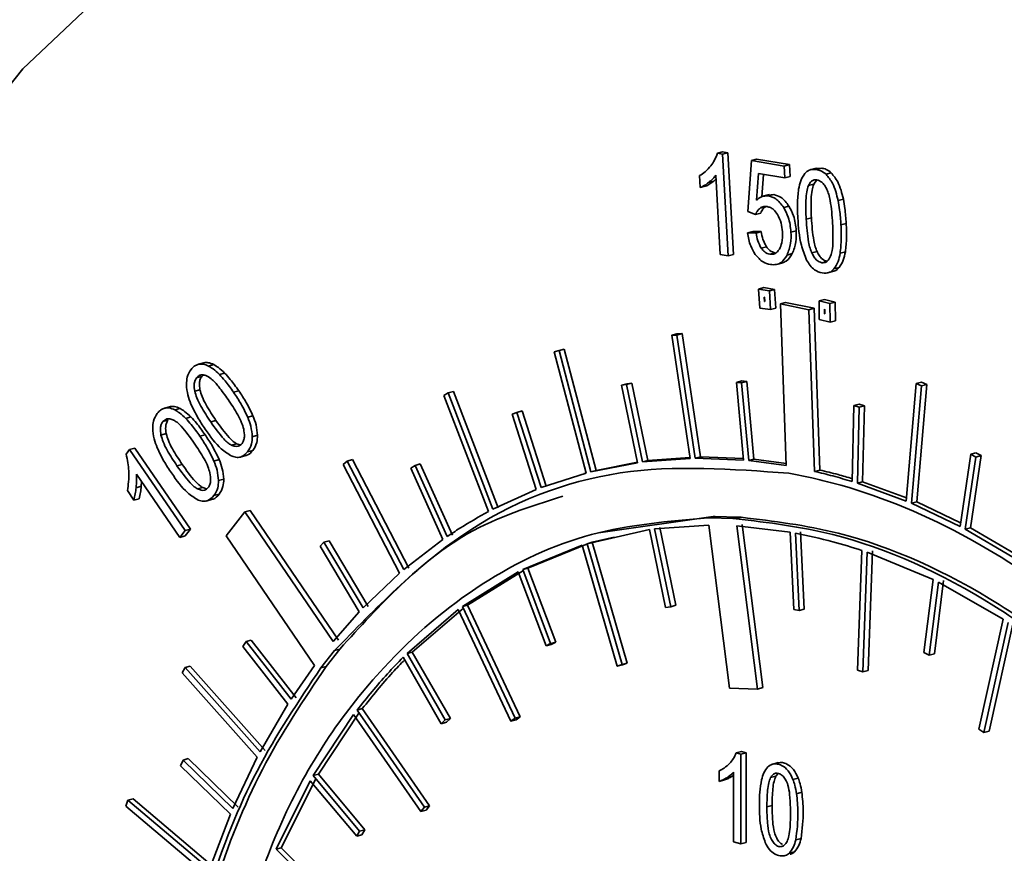
# Model space of a CAD drawing. Units: inches. Extents: x 0.5 to 33.5, y 0.5 to 21.
# Drawn here: x 29.5 to 29.8, y 17.9 to 18.2 of the extents above; entities that cross this region are included whole.
import ezdxf

# ---------------------------------------------------------------- set-up
doc = ezdxf.new("R2010")
doc.units = ezdxf.units.IN
doc.header["$MEASUREMENT"] = 0

msp = doc.modelspace()

# ---------------------------------------------------------------- linework, layer by layer
at = {"color": 7, "linetype": 'Continuous', "lineweight": 35}
for p, q in [((29.69545, 18.15524), (29.69722, 18.15572)), ((29.69721, 18.15495), (29.69898, 18.15543)), ((29.69898, 18.15543), (29.69722, 18.15572)), ((29.70089, 18.12112), (29.69898, 18.15543)), ((29.69721, 18.15495), (29.69545, 18.15524)), ((29.69912, 18.12064), (29.69721, 18.15495)), ((29.70691, 18.15277), (29.70572, 18.13557)), ((29.70691, 18.15277), (29.70867, 18.15324)), ((29.718, 18.15096), (29.70691, 18.15277)), ((29.71977, 18.15143), (29.70867, 18.15324)), ((29.718, 18.15096), (29.71977, 18.15143)), ((29.71822, 18.14695), (29.718, 18.15096)), ((29.71999, 18.14743), (29.71977, 18.15143)), ((29.72892, 18.15025), (29.72671, 18.14966)), ((29.73065, 18.15026), (29.72872, 18.15008)), ((29.72889, 18.14978), (29.73065, 18.15026)), ((29.68947, 18.14771), (29.6897, 18.14366)), ((29.69246, 18.14536), (29.69423, 18.14584)), ((29.69423, 18.14584), (29.69497, 18.1465)), ((29.6949, 18.14783), (29.69638, 18.12109)), ((29.70863, 18.13942), (29.70932, 18.14841)), ((29.70932, 18.14841), (29.71822, 18.14695)), ((29.71045, 18.14061), (29.71103, 18.14813)), ((29.71822, 18.14695), (29.71999, 18.14743)), ((29.72898, 18.14631), (29.72794, 18.14483)), ((29.7321, 18.14816), (29.73386, 18.14864)), ((29.6897, 18.14366), (29.69147, 18.14413)), ((29.72617, 18.14436), (29.72794, 18.14483)), ((29.71291, 18.14133), (29.7107, 18.14074)), ((29.71449, 18.14135), (29.71272, 18.14114)), ((29.71272, 18.14088), (29.71449, 18.14135)), ((29.73617, 18.1393), (29.73794, 18.13977)), ((29.70572, 18.13557), (29.70832, 18.13464)), ((29.70986, 18.13676), (29.71163, 18.13723)), ((29.71782, 18.13697), (29.71959, 18.13744)), ((29.70832, 18.13464), (29.71009, 18.13511)), ((29.7254, 18.13305), (29.72716, 18.13352)), ((29.70564, 18.12845), (29.7074, 18.12892)), ((29.71026, 18.12883), (29.7074, 18.12892)), ((29.70849, 18.12836), (29.71026, 18.12883)), ((29.72028, 18.12867), (29.72204, 18.12915)), ((29.73713, 18.13113), (29.73889, 18.13161)), ((29.70849, 18.12836), (29.70564, 18.12845)), ((29.71024, 18.12327), (29.71201, 18.12375)), ((29.72731, 18.12165), (29.72908, 18.12212)), ((29.69638, 18.12109), (29.69912, 18.12064)), ((29.69912, 18.12064), (29.70089, 18.12112)), ((29.71314, 18.1212), (29.71491, 18.12168)), ((29.71896, 18.12094), (29.72072, 18.12141)), ((29.73063, 18.11835), (29.7324, 18.11882)), ((29.73686, 18.12156), (29.73863, 18.12204)), ((29.71535, 18.11777), (29.71756, 18.11836)), ((29.73257, 18.1149), (29.73478, 18.11549)), ((29.73476, 18.11625), (29.73653, 18.11672)), ((29.7093, 18.10948), (29.71107, 18.10995)), ((29.7093, 18.10948), (29.70978, 18.10304)), ((29.713, 18.10887), (29.7093, 18.10948)), ((29.71476, 18.10935), (29.71107, 18.10995)), ((29.713, 18.10887), (29.71476, 18.10935)), ((29.71339, 18.10259), (29.713, 18.10887)), ((29.71516, 18.10306), (29.71476, 18.10935)), ((29.71125, 18.10674), (29.71136, 18.10526)), ((29.71139, 18.10672), (29.71125, 18.10674)), ((29.71148, 18.10525), (29.71139, 18.10672)), ((29.72977, 18.10547), (29.73154, 18.10594)), ((29.73516, 18.1051), (29.73154, 18.10594)), ((29.70978, 18.10304), (29.71339, 18.10259)), ((29.71136, 18.10526), (29.71148, 18.10529)), ((29.71136, 18.10526), (29.71148, 18.10525)), ((29.71339, 18.10259), (29.71516, 18.10306)), ((29.71671, 18.10446), (29.71848, 18.10494)), ((29.71671, 18.10446), (29.71863, 18.04994)), ((29.72634, 18.10252), (29.71671, 18.10446)), ((29.72811, 18.10299), (29.71848, 18.10494)), ((29.72634, 18.10252), (29.72811, 18.10299)), ((29.72826, 18.04798), (29.72634, 18.10252)), ((29.73002, 18.04846), (29.72811, 18.10299)), ((29.72977, 18.10547), (29.72977, 18.09918)), ((29.73339, 18.10463), (29.72977, 18.10547)), ((29.73154, 18.10265), (29.73154, 18.10117)), ((29.73165, 18.10262), (29.73154, 18.10265)), ((29.73167, 18.10114), (29.73165, 18.10262)), ((29.73339, 18.10463), (29.73516, 18.1051)), ((29.73347, 18.09831), (29.73339, 18.10463)), ((29.73524, 18.09879), (29.73516, 18.1051)), ((29.72977, 18.09918), (29.73347, 18.09831)), ((29.73154, 18.10117), (29.73167, 18.10121)), ((29.73154, 18.10117), (29.73167, 18.10114)), ((29.73347, 18.09831), (29.73524, 18.09879)), ((29.68005, 18.09395), (29.68181, 18.09442)), ((29.68005, 18.09395), (29.68178, 18.09398)), ((29.68624, 18.0524), (29.68005, 18.09395)), ((29.68178, 18.09398), (29.68354, 18.09446)), ((29.68797, 18.05243), (29.68178, 18.09398)), ((29.68181, 18.09442), (29.68354, 18.09446)), ((29.68973, 18.0529), (29.68354, 18.09446)), ((29.64206, 18.08875), (29.64383, 18.08922)), ((29.64218, 18.0888), (29.64383, 18.08922)), ((29.65458, 18.04835), (29.64383, 18.08922)), ((29.64041, 18.08832), (29.64218, 18.0888)), ((29.64041, 18.08832), (29.64206, 18.08875)), ((29.65116, 18.04745), (29.64041, 18.08832)), ((29.65281, 18.04788), (29.64206, 18.08875)), ((29.52209, 18.08457), (29.52033, 18.0841)), ((29.5206, 18.08416), (29.52237, 18.08463)), ((29.52382, 18.08353), (29.52559, 18.08401)), ((29.51981, 18.07957), (29.52158, 18.08004)), ((29.52207, 18.08047), (29.52158, 18.08004)), ((29.52751, 18.08068), (29.52927, 18.08115)), ((29.66312, 18.07704), (29.66489, 18.07752)), ((29.66312, 18.07704), (29.66482, 18.07728)), ((29.6685, 18.05094), (29.66312, 18.07704)), ((29.66482, 18.07728), (29.66659, 18.07775)), ((29.6702, 18.05117), (29.66482, 18.07728)), ((29.66489, 18.07752), (29.66659, 18.07775)), ((29.67196, 18.05165), (29.66659, 18.07775)), ((29.70189, 18.07802), (29.70365, 18.0785)), ((29.70428, 18.05182), (29.70189, 18.07802)), ((29.70189, 18.07802), (29.70364, 18.07786)), ((29.70364, 18.07786), (29.70541, 18.07833)), ((29.70603, 18.05165), (29.70364, 18.07786)), ((29.70365, 18.0785), (29.70541, 18.07833)), ((29.7078, 18.05213), (29.70541, 18.07833)), ((29.75914, 18.038), (29.76253, 18.07759)), ((29.7609, 18.03726), (29.76429, 18.07684)), ((29.76253, 18.07759), (29.7643, 18.07806)), ((29.76253, 18.07759), (29.76429, 18.07684)), ((29.76267, 18.03774), (29.76605, 18.07732)), ((29.76429, 18.07684), (29.76605, 18.07732)), ((29.7643, 18.07806), (29.76605, 18.07732)), ((29.51917, 18.07505), (29.52094, 18.07552)), ((29.53226, 18.07468), (29.53403, 18.07516)), ((29.60315, 18.07364), (29.60468, 18.07445)), ((29.61824, 18.03445), (29.60315, 18.07364)), ((29.60468, 18.07445), (29.60645, 18.07493)), ((29.61977, 18.03526), (29.60468, 18.07445)), ((29.62153, 18.03573), (29.60645, 18.07493)), ((29.51071, 18.06978), (29.50894, 18.06931)), ((29.50922, 18.06937), (29.51099, 18.06984)), ((29.51244, 18.06874), (29.51421, 18.06921)), ((29.7409, 18.04458), (29.74151, 18.07021)), ((29.74151, 18.07021), (29.74327, 18.07068)), ((29.74151, 18.07021), (29.74327, 18.06966)), ((29.74266, 18.04403), (29.74327, 18.06966)), ((29.74327, 18.07068), (29.74504, 18.07013)), ((29.74327, 18.06966), (29.74504, 18.07013)), ((29.74443, 18.04451), (29.74504, 18.07013)), ((29.51613, 18.06588), (29.51789, 18.06636)), ((29.53705, 18.06628), (29.53881, 18.06675)), ((29.6262, 18.06729), (29.62779, 18.06791)), ((29.63439, 18.04195), (29.6262, 18.06729)), ((29.62779, 18.06791), (29.62956, 18.06838)), ((29.63598, 18.04257), (29.62779, 18.06791)), ((29.63775, 18.04304), (29.62956, 18.06838)), ((29.50843, 18.06478), (29.5102, 18.06525)), ((29.52456, 18.06467), (29.52633, 18.06514)), ((29.50779, 18.06026), (29.50956, 18.06073)), ((29.52088, 18.05989), (29.52265, 18.06036)), ((29.53858, 18.05969), (29.54035, 18.06016)), ((29.49716, 18.05537), (29.49893, 18.05584)), ((29.51771, 18.02857), (29.49893, 18.05584)), ((29.53153, 18.05687), (29.53329, 18.05734)), ((29.53329, 18.05734), (29.53451, 18.05694)), ((29.49716, 18.05537), (29.49601, 18.05386)), ((29.51594, 18.02809), (29.49716, 18.05537)), ((29.53437, 18.05279), (29.53658, 18.05338)), ((29.53702, 18.05462), (29.53879, 18.05509)), ((29.6702, 18.05117), (29.68624, 18.0524)), ((29.67196, 18.05165), (29.68619, 18.05273)), ((29.68973, 18.0529), (29.68797, 18.05243)), ((29.68797, 18.05243), (29.70428, 18.05182)), ((29.68973, 18.0529), (29.70423, 18.05236)), ((29.7773, 18.02946), (29.7809, 18.05376)), ((29.77903, 18.02853), (29.78264, 18.05283)), ((29.7808, 18.02901), (29.78441, 18.05331)), ((29.7809, 18.05376), (29.78267, 18.05423)), ((29.7809, 18.05376), (29.78264, 18.05283)), ((29.78264, 18.05283), (29.78441, 18.05331)), ((29.78267, 18.05423), (29.78441, 18.05331)), ((29.51318, 18.04988), (29.51495, 18.05035)), ((29.52566, 18.05149), (29.52743, 18.05196)), ((29.56925, 18.05032), (29.57062, 18.05149)), ((29.58828, 18.01371), (29.56925, 18.05032)), ((29.57062, 18.05149), (29.57239, 18.05196)), ((29.58965, 18.01487), (29.57062, 18.05149)), ((29.59141, 18.01535), (29.57239, 18.05196)), ((29.59204, 18.04904), (29.59349, 18.05003)), ((29.60286, 18.02503), (29.59204, 18.04904)), ((29.59349, 18.05003), (29.59526, 18.0505)), ((29.60431, 18.02602), (29.59349, 18.05003)), ((29.60608, 18.0265), (29.59526, 18.0505)), ((29.65281, 18.04788), (29.6685, 18.05094)), ((29.65458, 18.04835), (29.66848, 18.05107)), ((29.6702, 18.05117), (29.67196, 18.05165)), ((29.7078, 18.05213), (29.70603, 18.05165)), ((29.70603, 18.05165), (29.71863, 18.04994)), ((29.7078, 18.05213), (29.71861, 18.05065)), ((29.49951, 18.04701), (29.51414, 18.02576)), ((29.63598, 18.04257), (29.65116, 18.04745)), ((29.65116, 18.04745), (29.65038, 18.04724)), ((29.65458, 18.04835), (29.65281, 18.04788)), ((29.71955, 18.04736), (29.72729, 18.04579)), ((29.72826, 18.04798), (29.73002, 18.04846)), ((29.49939, 18.0425), (29.50116, 18.04297)), ((29.50116, 18.04297), (29.50125, 18.04448)), ((29.52015, 18.04208), (29.52191, 18.04255)), ((29.52191, 18.04255), (29.52313, 18.04215)), ((29.5272, 18.04489), (29.52897, 18.04537)), ((29.74443, 18.04451), (29.74266, 18.04403)), ((29.74266, 18.04403), (29.75914, 18.038)), ((29.74443, 18.04451), (29.75924, 18.03909)), ((29.49646, 18.04154), (29.49868, 18.03831)), ((29.52564, 18.03983), (29.52741, 18.0403)), ((29.61977, 18.03526), (29.63439, 18.04195)), ((29.49868, 18.03831), (29.50045, 18.03878)), ((29.52299, 18.038), (29.5252, 18.03859)), ((29.76267, 18.03774), (29.7609, 18.03726)), ((29.7609, 18.03726), (29.7773, 18.02946)), ((29.76267, 18.03774), (29.77748, 18.03069)), ((29.53612, 18.03437), (29.52975, 18.02623)), ((29.53612, 18.03437), (29.53789, 18.03484)), ((29.56589, 17.99065), (29.53612, 18.03437)), ((29.56766, 17.99112), (29.53789, 18.03484)), ((29.6554, 18.02726), (29.69405, 18.03279)), ((29.69228, 18.03233), (29.69405, 18.0328)), ((29.69472, 18.03279), (29.69295, 18.03231)), ((29.69472, 18.03279), (29.69405, 18.0328)), ((29.69472, 18.03279), (29.70247, 18.03258)), ((29.7007, 18.03211), (29.70247, 18.03258)), ((29.70175, 18.03208), (29.70352, 18.03256)), ((29.70353, 18.03252), (29.70176, 18.03205)), ((29.70352, 18.03256), (29.70247, 18.03258)), ((29.70353, 18.03252), (29.70352, 18.03256)), ((29.67424, 18.02861), (29.69259, 18.02986)), ((29.69228, 18.03233), (29.69228, 18.03231)), ((29.69295, 18.03231), (29.69228, 18.03233)), ((29.69259, 18.02986), (29.69951, 17.97486)), ((29.69295, 18.03231), (29.7007, 18.03211)), ((29.70175, 18.03208), (29.7007, 18.03211)), ((29.70176, 18.03205), (29.70175, 18.03208)), ((29.70207, 18.0296), (29.72001, 18.02748)), ((29.70898, 17.97461), (29.70207, 18.0296)), ((29.71075, 17.97509), (29.70383, 18.03007)), ((29.51414, 18.02576), (29.51594, 18.02809)), ((29.51414, 18.02576), (29.51591, 18.02623)), ((29.51591, 18.02623), (29.51771, 18.02857)), ((29.51594, 18.02809), (29.51771, 18.02857)), ((29.52975, 18.02623), (29.55952, 17.9825)), ((29.6515, 18.02363), (29.67255, 18.02838)), ((29.67255, 18.02838), (29.678, 18.00214)), ((29.67424, 18.02861), (29.6797, 18.00237)), ((29.67601, 18.02909), (29.68146, 18.00285)), ((29.72001, 18.02748), (29.72123, 18.00139)), ((29.72177, 18.02716), (29.72299, 18.00108)), ((29.72354, 18.02763), (29.72476, 18.00155)), ((29.7808, 18.02901), (29.77903, 18.02853)), ((29.77903, 18.02853), (29.79511, 18.01906)), ((29.7808, 18.02901), (29.7954, 18.0204)), ((29.56149, 18.02276), (29.56276, 18.02409)), ((29.57467, 18.00062), (29.56149, 18.02276)), ((29.56276, 18.02409), (29.56453, 18.02456)), ((29.57594, 18.00196), (29.56276, 18.02409)), ((29.57771, 18.00243), (29.56453, 18.02456)), ((29.58965, 18.01487), (29.60286, 18.02503)), ((29.6298, 18.01487), (29.64987, 18.02312)), ((29.63156, 18.01535), (29.65164, 18.02359)), ((29.64987, 18.02312), (29.66168, 17.98236)), ((29.6515, 18.02363), (29.65327, 18.0241)), ((29.6515, 18.02363), (29.66331, 17.98287)), ((29.65327, 18.0241), (29.66067, 18.02577)), ((29.65327, 18.0241), (29.66508, 17.98335)), ((29.74421, 18.02135), (29.74274, 17.98098)), ((29.74598, 18.02076), (29.7445, 17.98039)), ((29.74598, 18.02076), (29.76823, 18.01155)), ((29.74775, 18.02123), (29.74627, 17.98086)), ((29.57594, 18.00196), (29.58828, 18.01371)), ((29.60947, 18.00247), (29.62826, 18.01409)), ((29.61123, 18.00294), (29.63003, 18.01456)), ((29.62826, 18.01409), (29.63767, 17.98914)), ((29.63156, 18.01535), (29.6298, 18.01487)), ((29.6298, 18.01487), (29.6392, 17.98992)), ((29.63156, 18.01535), (29.64097, 17.9904)), ((29.76823, 18.01155), (29.76514, 17.98689)), ((29.76998, 18.01069), (29.76688, 17.98603)), ((29.77174, 18.01117), (29.76865, 17.98651)), ((29.76998, 18.01069), (29.79188, 17.99814)), ((29.60947, 18.00247), (29.61123, 18.00294)), ((29.61123, 18.00294), (29.62898, 17.96529)), ((29.6797, 18.00237), (29.68146, 18.00285)), ((29.56589, 17.99065), (29.57467, 18.00062)), ((29.59079, 17.98662), (29.60804, 18.00142)), ((29.59256, 17.98709), (29.60981, 18.00189)), ((29.60804, 18.00142), (29.62579, 17.96377)), ((29.60947, 18.00247), (29.62722, 17.96482)), ((29.6797, 18.00237), (29.678, 18.00214)), ((29.72299, 18.00108), (29.72123, 18.00139)), ((29.72299, 18.00108), (29.72476, 18.00155)), ((29.79188, 17.99814), (29.78362, 17.96107)), ((29.79358, 17.99703), (29.78532, 17.95995)), ((29.79535, 17.9975), (29.78709, 17.96042)), ((29.53543, 17.989), (29.53648, 17.99065)), ((29.53648, 17.99065), (29.53825, 17.99112)), ((29.55166, 17.9712), (29.53648, 17.99065)), ((29.55343, 17.97167), (29.53825, 17.99112)), ((29.6392, 17.98992), (29.63767, 17.98914)), ((29.63767, 17.98914), (29.63944, 17.98961)), ((29.6392, 17.98992), (29.64097, 17.9904)), ((29.64097, 17.9904), (29.63944, 17.98961)), ((29.5506, 17.96955), (29.53543, 17.989)), ((29.56176, 17.98176), (29.56632, 17.98759)), ((29.56352, 17.98224), (29.56809, 17.98807)), ((29.56632, 17.98759), (29.56809, 17.98807)), ((29.59079, 17.98662), (29.59256, 17.98709)), ((29.59079, 17.98662), (29.60363, 17.96421)), ((29.59256, 17.98709), (29.6054, 17.96469)), ((29.76688, 17.98603), (29.76514, 17.98689)), ((29.76688, 17.98603), (29.76865, 17.98651)), ((29.58949, 17.98533), (29.60233, 17.96293)), ((29.66331, 17.98287), (29.66168, 17.98236)), ((29.66168, 17.98236), (29.66345, 17.98283)), ((29.66331, 17.98287), (29.66508, 17.98335)), ((29.66508, 17.98335), (29.66345, 17.98283)), ((29.51496, 17.98011), (29.5159, 17.9819)), ((29.54026, 17.95165), (29.51496, 17.98011)), ((29.5159, 17.9819), (29.51767, 17.98237)), ((29.5412, 17.95344), (29.5159, 17.9819)), ((29.54297, 17.95391), (29.51767, 17.98237)), ((29.55166, 17.9712), (29.55952, 17.9825)), ((29.56352, 17.98224), (29.56176, 17.98176)), ((29.7445, 17.98039), (29.74274, 17.98098)), ((29.7445, 17.98039), (29.74627, 17.98086)), ((29.69951, 17.97486), (29.70898, 17.97461)), ((29.70898, 17.97461), (29.71075, 17.97509)), ((29.5412, 17.95344), (29.5506, 17.96955)), ((29.55911, 17.94542), (29.57278, 17.96602)), ((29.56088, 17.9459), (29.57454, 17.96649)), ((29.57278, 17.96602), (29.59548, 17.93329)), ((29.57393, 17.96753), (29.5757, 17.96801)), ((29.57393, 17.96753), (29.59664, 17.9348)), ((29.5757, 17.96801), (29.5984, 17.93528)), ((29.60363, 17.96421), (29.60233, 17.96293)), ((29.60233, 17.96293), (29.6041, 17.9634)), ((29.60363, 17.96421), (29.6054, 17.96469)), ((29.6054, 17.96469), (29.6041, 17.9634)), ((29.62722, 17.96482), (29.62579, 17.96377)), ((29.62579, 17.96377), (29.62756, 17.96424)), ((29.62722, 17.96482), (29.62898, 17.96529)), ((29.62898, 17.96529), (29.62756, 17.96424)), ((29.78532, 17.95995), (29.78362, 17.96107)), ((29.78532, 17.95995), (29.78709, 17.96042)), ((29.7018, 17.95306), (29.70357, 17.95353)), ((29.70338, 17.95263), (29.7018, 17.95306)), ((29.70338, 17.95263), (29.70514, 17.95311)), ((29.70514, 17.95311), (29.70357, 17.95353)), ((29.70514, 17.92291), (29.70514, 17.95311)), ((29.51443, 17.94876), (29.51525, 17.95068)), ((29.51525, 17.95068), (29.51701, 17.95115)), ((29.53201, 17.93432), (29.51525, 17.95068)), ((29.53378, 17.93479), (29.51701, 17.95115)), ((29.53201, 17.93432), (29.54026, 17.95165)), ((29.70338, 17.92243), (29.70338, 17.95263)), ((29.71599, 17.94981), (29.71378, 17.94922)), ((29.53119, 17.9324), (29.51443, 17.94876)), ((29.69604, 17.94705), (29.69604, 17.94348)), ((29.70093, 17.94662), (29.70093, 17.92309)), ((29.7159, 17.94618), (29.71518, 17.94521)), ((29.54659, 17.92061), (29.55811, 17.9437)), ((29.54835, 17.92108), (29.55988, 17.94417)), ((29.55811, 17.9437), (29.57381, 17.92496)), ((29.56088, 17.9459), (29.55911, 17.94542)), ((29.55911, 17.94542), (29.5748, 17.92669)), ((29.56088, 17.9459), (29.57657, 17.92716)), ((29.69604, 17.94348), (29.69781, 17.94395)), ((29.69862, 17.9447), (29.70038, 17.94517)), ((29.70038, 17.94517), (29.70093, 17.94557)), ((29.71341, 17.94474), (29.71518, 17.94521)), ((29.72094, 17.94415), (29.7227, 17.94462)), ((29.72217, 17.93934), (29.72394, 17.93981)), ((29.49593, 17.93514), (29.49662, 17.93717)), ((29.49662, 17.93717), (29.49839, 17.93765)), ((29.52412, 17.91386), (29.49662, 17.93717)), ((29.52589, 17.91434), (29.49839, 17.93765)), ((29.52343, 17.91183), (29.49593, 17.93514)), ((29.59664, 17.9348), (29.59548, 17.93329)), ((29.59548, 17.93329), (29.59725, 17.93376)), ((29.59664, 17.9348), (29.5984, 17.93528)), ((29.5984, 17.93528), (29.59725, 17.93376)), ((29.71215, 17.93492), (29.71392, 17.93539)), ((29.52412, 17.91386), (29.53119, 17.9324)), ((29.5748, 17.92669), (29.57381, 17.92496)), ((29.5748, 17.92669), (29.57657, 17.92716)), ((29.57657, 17.92716), (29.57558, 17.92543)), ((29.57381, 17.92496), (29.57558, 17.92543)), ((29.70093, 17.92309), (29.70338, 17.92243)), ((29.70338, 17.92243), (29.70514, 17.92291)), ((29.7219, 17.92376), (29.72367, 17.92423)), ((29.54659, 17.92061), (29.54835, 17.92108)), ((29.54659, 17.92061), (29.57319, 17.89454)), ((29.54835, 17.92108), (29.57496, 17.89501)), ((29.71975, 17.91931), (29.72152, 17.91978))]:
    msp.add_line(p, q, dxfattribs=at)
at = {"color": 7, "linetype": 'Continuous', "lineweight": 35, "flags": 128}
msp.add_lwpolyline([(29.49367, 18.21456), (29.46115, 18.18368), (29.43209, 18.14716), (29.40686, 18.10546), (29.38576, 18.0591), (29.36907, 18.00867), (29.357, 17.95481), (29.34969, 17.89818), (29.34724, 17.83951), (29.34969, 17.77952), (29.357, 17.71898), (29.36907, 17.65865), (29.38576, 17.59927), (29.40686, 17.54161), (29.43209, 17.48639), (29.46115, 17.4343), (29.49367, 17.38599), (29.52924, 17.34207), (29.56741, 17.3031), (29.60771, 17.26957)], dxfattribs=at)
at = {"color": 7, "linetype": 'Continuous', "lineweight": 35}
msp.add_arc((30.07511, 17.82726), 0.83121, 166.11937, 226.44708, dxfattribs=at)
for points, knots in [([(29.69545, 18.15524), (29.69515, 18.15443), (29.69458, 18.15287), (29.69369, 18.15165), (29.69327, 18.15107)], [0, 0, 0, 0, 0.519515, 1, 1, 1, 1]), ([(29.69327, 18.15107), (29.69264, 18.15033), (29.69149, 18.14899), (29.6901, 18.14811), (29.68947, 18.14771)], [0, 0, 0, 0, 0.550888, 1, 1, 1, 1]), ([(29.72889, 18.14978), (29.72804, 18.14983), (29.72655, 18.14991), (29.72543, 18.14888), (29.72496, 18.14844)], [0, 0, 0, 0, 0.573969, 1, 1, 1, 1]), ([(29.7321, 18.14816), (29.73153, 18.14861), (29.7305, 18.14943), (29.72939, 18.14967), (29.72889, 18.14978)], [0, 0, 0, 0, 0.542217, 1, 1, 1, 1]), ([(29.73386, 18.14864), (29.7333, 18.14908), (29.73227, 18.1499), (29.73116, 18.15015), (29.73065, 18.15026)], [0, 0, 0, 0, 0.542217, 1, 1, 1, 1]), ([(29.6897, 18.14366), (29.6902, 18.14391), (29.69116, 18.14438), (29.69204, 18.14504), (29.69246, 18.14536)], [0, 0, 0, 0, 0.5197583, 1, 1, 1, 1]), ([(29.69147, 18.14413), (29.69197, 18.14438), (29.69293, 18.14485), (29.69381, 18.14552), (29.69423, 18.14584)], [0, 0, 0, 0, 0.5197583, 1, 1, 1, 1]), ([(29.69246, 18.14536), (29.69298, 18.14579), (29.69386, 18.1465), (29.6946, 18.14745), (29.6949, 18.14783)], [0, 0, 0, 0, 0.594683, 1, 1, 1, 1]), ([(29.72496, 18.14844), (29.72444, 18.14765), (29.72345, 18.14614), (29.72305, 18.1441), (29.72286, 18.14313)], [0, 0, 0, 0, 0.52539, 1, 1, 1, 1]), ([(29.72905, 18.14631), (29.72871, 18.14633), (29.72806, 18.14637), (29.72697, 18.14581), (29.72648, 18.14492), (29.72617, 18.14436)], [0, 0, 0, 0, 0.276497, 0.543272, 1, 1, 1, 1]), ([(29.7324, 18.14301), (29.73214, 18.14352), (29.73164, 18.14446), (29.73052, 18.1458), (29.7296, 18.14612), (29.72905, 18.14631)], [0, 0, 0, 0, 0.314565, 0.59058, 1, 1, 1, 1]), ([(29.73617, 18.1393), (29.73568, 18.14136), (29.73487, 18.14475), (29.73288, 18.1472), (29.7321, 18.14816)], [0, 0, 0, 0, 0.606544, 1, 1, 1, 1]), ([(29.73794, 18.13977), (29.73745, 18.14183), (29.73664, 18.14522), (29.73465, 18.14767), (29.73386, 18.14864)], [0, 0, 0, 0, 0.606544, 1, 1, 1, 1]), ([(29.72286, 18.14313), (29.72268, 18.14156), (29.72235, 18.13843), (29.72251, 18.13514), (29.72258, 18.13351)], [0, 0, 0, 0, 0.503901, 1, 1, 1, 1]), ([(29.72617, 18.14436), (29.72596, 18.14369), (29.72548, 18.14215), (29.7252, 18.13831), (29.72532, 18.13517), (29.7254, 18.13305)], [0, 0, 0, 0, 0.199772, 0.458887, 1, 1, 1, 1]), ([(29.72794, 18.14483), (29.72773, 18.14416), (29.72725, 18.14262), (29.72697, 18.13879), (29.72709, 18.13565), (29.72716, 18.13352)], [0, 0, 0, 0, 0.199772, 0.458887, 1, 1, 1, 1]), ([(29.73431, 18.1316), (29.73413, 18.13417), (29.7339, 18.13745), (29.73309, 18.14131), (29.73261, 18.14249), (29.7324, 18.14301)], [0, 0, 0, 0, 0.6721118, 0.8561482, 1, 1, 1, 1]), ([(29.71272, 18.14088), (29.7119, 18.14088), (29.71038, 18.14089), (29.70918, 18.13989), (29.70863, 18.13942)], [0, 0, 0, 0, 0.539902, 1, 1, 1, 1]), ([(29.71782, 18.13697), (29.71697, 18.13809), (29.71546, 18.1401), (29.71356, 18.14064), (29.71272, 18.14088)], [0, 0, 0, 0, 0.561234, 1, 1, 1, 1]), ([(29.71959, 18.13744), (29.71874, 18.13857), (29.71722, 18.14057), (29.71532, 18.14111), (29.71449, 18.14135)], [0, 0, 0, 0, 0.561234, 1, 1, 1, 1]), ([(29.73713, 18.13113), (29.73702, 18.13282), (29.73686, 18.13554), (29.73636, 18.13826), (29.73617, 18.1393)], [0, 0, 0, 0, 0.62111, 1, 1, 1, 1]), ([(29.73889, 18.13161), (29.73879, 18.1333), (29.73862, 18.13601), (29.73813, 18.13874), (29.73794, 18.13977)], [0, 0, 0, 0, 0.62111, 1, 1, 1, 1]), ([(29.70832, 18.13464), (29.70855, 18.13512), (29.70895, 18.13598), (29.70958, 18.13652), (29.70986, 18.13676)], [0, 0, 0, 0, 0.555157, 1, 1, 1, 1]), ([(29.70986, 18.13676), (29.71026, 18.13698), (29.71098, 18.1374), (29.71182, 18.13732), (29.7122, 18.13728)], [0, 0, 0, 0, 0.551687, 1, 1, 1, 1]), ([(29.71009, 18.13511), (29.71031, 18.13559), (29.71072, 18.13646), (29.71135, 18.13699), (29.71163, 18.13723)], [0, 0, 0, 0, 0.555157, 1, 1, 1, 1]), ([(29.7122, 18.13728), (29.71258, 18.13719), (29.71331, 18.13701), (29.71459, 18.13623), (29.71532, 18.13525), (29.71576, 18.13465)], [0, 0, 0, 0, 0.293568, 0.567901, 1, 1, 1, 1]), ([(29.72028, 18.12867), (29.72009, 18.13039), (29.71978, 18.13334), (29.7184, 18.13589), (29.71782, 18.13697)], [0, 0, 0, 0, 0.578942, 1, 1, 1, 1]), ([(29.72204, 18.12915), (29.72186, 18.13086), (29.72155, 18.13381), (29.72017, 18.13637), (29.71959, 18.13744)], [0, 0, 0, 0, 0.578942, 1, 1, 1, 1]), ([(29.71576, 18.13465), (29.71623, 18.13368), (29.71713, 18.13182), (29.71731, 18.12976), (29.71739, 18.12877)], [0, 0, 0, 0, 0.5223583, 1, 1, 1, 1]), ([(29.72258, 18.13351), (29.72278, 18.1304), (29.72309, 18.12551), (29.7249, 18.12093), (29.72556, 18.11927)], [0, 0, 0, 0, 0.636383, 1, 1, 1, 1]), ([(29.7254, 18.13305), (29.72558, 18.13048), (29.72581, 18.1272), (29.72662, 18.12335), (29.7271, 18.12217), (29.72731, 18.12165)], [0, 0, 0, 0, 0.671364, 0.855758, 1, 1, 1, 1]), ([(29.72716, 18.13352), (29.72735, 18.13095), (29.72758, 18.12768), (29.72839, 18.12383), (29.72887, 18.12264), (29.72908, 18.12212)], [0, 0, 0, 0, 0.671364, 0.855758, 1, 1, 1, 1]), ([(29.71201, 18.12375), (29.71157, 18.12456), (29.71072, 18.12613), (29.71041, 18.12795), (29.71026, 18.12883)], [0, 0, 0, 0, 0.512636, 1, 1, 1, 1]), ([(29.71739, 18.12877), (29.71741, 18.12748), (29.71745, 18.1253), (29.71667, 18.12362), (29.71636, 18.12294)], [0, 0, 0, 0, 0.590546, 1, 1, 1, 1]), ([(29.72072, 18.12141), (29.72122, 18.12267), (29.72212, 18.125), (29.72207, 18.12785), (29.72204, 18.12915)], [0, 0, 0, 0, 0.544279, 1, 1, 1, 1]), ([(29.73365, 18.12062), (29.73384, 18.12124), (29.73429, 18.1227), (29.73451, 18.12643), (29.73439, 18.1295), (29.73431, 18.1316)], [0, 0, 0, 0, 0.190716, 0.447955, 1, 1, 1, 1]), ([(29.73686, 18.12156), (29.73703, 18.12314), (29.73736, 18.12625), (29.7372, 18.12952), (29.73713, 18.13113)], [0, 0, 0, 0, 0.505405, 1, 1, 1, 1]), ([(29.73863, 18.12204), (29.7388, 18.12361), (29.73913, 18.12672), (29.73897, 18.12999), (29.73889, 18.13161)], [0, 0, 0, 0, 0.505405, 1, 1, 1, 1]), ([(29.70564, 18.12845), (29.70589, 18.12692), (29.70633, 18.12428), (29.70766, 18.1221), (29.70822, 18.12117)], [0, 0, 0, 0, 0.5782268, 1, 1, 1, 1]), ([(29.71024, 18.12327), (29.70981, 18.12408), (29.70895, 18.12566), (29.70864, 18.12747), (29.70849, 18.12836)], [0, 0, 0, 0, 0.512636, 1, 1, 1, 1]), ([(29.71896, 18.12094), (29.71945, 18.1222), (29.72035, 18.12453), (29.7203, 18.12738), (29.72028, 18.12867)], [0, 0, 0, 0, 0.544279, 1, 1, 1, 1]), ([(29.71314, 18.1212), (29.71254, 18.12139), (29.71148, 18.12171), (29.71062, 18.12279), (29.71024, 18.12327)], [0, 0, 0, 0, 0.556652, 1, 1, 1, 1]), ([(29.71491, 18.12168), (29.71431, 18.12186), (29.71325, 18.12218), (29.71239, 18.12327), (29.71201, 18.12375)], [0, 0, 0, 0, 0.556652, 1, 1, 1, 1]), ([(29.71636, 18.12294), (29.71612, 18.1226), (29.71566, 18.12193), (29.71459, 18.12118), (29.71369, 18.12119), (29.71314, 18.1212)], [0, 0, 0, 0, 0.295937, 0.570135, 1, 1, 1, 1]), ([(29.72908, 18.12212), (29.72934, 18.12162), (29.72984, 18.12067), (29.73095, 18.11934), (29.73186, 18.11901), (29.7324, 18.11882)], [0, 0, 0, 0, 0.316198, 0.592569, 1, 1, 1, 1]), ([(29.70822, 18.12117), (29.70906, 18.1202), (29.71063, 18.11841), (29.71248, 18.11796), (29.71333, 18.11775)], [0, 0, 0, 0, 0.541305, 1, 1, 1, 1]), ([(29.71333, 18.11775), (29.71398, 18.1177), (29.71525, 18.1176), (29.71735, 18.11846), (29.71834, 18.11999), (29.71896, 18.12094)], [0, 0, 0, 0, 0.288646, 0.559709, 1, 1, 1, 1]), ([(29.71732, 18.11835), (29.7178, 18.1185), (29.71921, 18.11895), (29.72012, 18.12043), (29.72072, 18.12141)], [0, 0, 0, 0, 0.337176, 1, 1, 1, 1]), ([(29.72556, 18.11927), (29.72595, 18.11861), (29.72671, 18.11732), (29.72851, 18.11557), (29.72994, 18.11515), (29.73083, 18.11489)], [0, 0, 0, 0, 0.285275, 0.555406, 1, 1, 1, 1]), ([(29.72731, 18.12165), (29.72757, 18.12114), (29.72807, 18.1202), (29.72918, 18.11887), (29.73009, 18.11854), (29.73063, 18.11835)], [0, 0, 0, 0, 0.316198, 0.592569, 1, 1, 1, 1]), ([(29.73063, 18.11835), (29.73097, 18.11833), (29.73165, 18.1183), (29.73279, 18.11899), (29.73331, 18.11998), (29.73365, 18.12062)], [0, 0, 0, 0, 0.260968, 0.524151, 1, 1, 1, 1]), ([(29.73476, 18.11625), (29.73528, 18.11704), (29.73627, 18.11855), (29.73667, 18.1206), (29.73686, 18.12156)], [0, 0, 0, 0, 0.526597, 1, 1, 1, 1]), ([(29.73653, 18.11672), (29.73705, 18.11752), (29.73803, 18.11903), (29.73844, 18.12107), (29.73863, 18.12204)], [0, 0, 0, 0, 0.526597, 1, 1, 1, 1]), ([(29.73083, 18.11489), (29.73168, 18.11484), (29.73317, 18.11476), (29.73429, 18.1158), (29.73476, 18.11625)], [0, 0, 0, 0, 0.574682, 1, 1, 1, 1]), ([(29.73453, 18.11555), (29.7347, 18.11555), (29.73549, 18.11558), (29.73607, 18.11622), (29.73653, 18.11672)], [0, 0, 0, 0, 0.217127, 1, 1, 1, 1]), ([(29.51793, 18.08235), (29.51742, 18.08155), (29.51653, 18.08015), (29.51642, 18.07816), (29.51637, 18.07731)], [0, 0, 0, 0, 0.57417, 1, 1, 1, 1]), ([(29.5206, 18.08416), (29.52005, 18.08398), (29.51904, 18.08365), (29.51828, 18.08276), (29.51793, 18.08235)], [0, 0, 0, 0, 0.541854, 1, 1, 1, 1]), ([(29.52382, 18.08353), (29.5232, 18.08381), (29.52211, 18.08429), (29.52105, 18.0842), (29.5206, 18.08416)], [0, 0, 0, 0, 0.572429, 1, 1, 1, 1]), ([(29.52559, 18.08401), (29.52497, 18.08428), (29.52388, 18.08477), (29.52282, 18.08467), (29.52237, 18.08463)], [0, 0, 0, 0, 0.572429, 1, 1, 1, 1]), ([(29.52751, 18.08068), (29.52681, 18.08134), (29.52563, 18.08246), (29.52435, 18.08322), (29.52382, 18.08353)], [0, 0, 0, 0, 0.589578, 1, 1, 1, 1]), ([(29.52927, 18.08115), (29.52858, 18.08181), (29.5274, 18.08293), (29.52611, 18.08369), (29.52559, 18.08401)], [0, 0, 0, 0, 0.589578, 1, 1, 1, 1]), ([(29.51981, 18.07957), (29.51961, 18.07925), (29.51921, 18.07863), (29.51888, 18.07708), (29.51906, 18.07583), (29.51917, 18.07505)], [0, 0, 0, 0, 0.2761892, 0.542832, 1, 1, 1, 1]), ([(29.53041, 18.07228), (29.52939, 18.07372), (29.52762, 18.0762), (29.52512, 18.07907), (29.52313, 18.08034), (29.5217, 18.08062), (29.5206, 18.08039), (29.52007, 18.07984), (29.51981, 18.07957)], [0, 0, 0, 0, 0.3267416, 0.5635797, 0.7227492, 0.822051, 0.9113789, 1, 1, 1, 1]), ([(29.52158, 18.08004), (29.52138, 18.07973), (29.52098, 18.07911), (29.52064, 18.07755), (29.52083, 18.07631), (29.52094, 18.07552)], [0, 0, 0, 0, 0.2761892, 0.542832, 1, 1, 1, 1]), ([(29.53226, 18.07468), (29.53133, 18.07601), (29.52983, 18.07816), (29.52815, 18.07998), (29.52751, 18.08068)], [0, 0, 0, 0, 0.6209617, 1, 1, 1, 1]), ([(29.53403, 18.07516), (29.5331, 18.07649), (29.5316, 18.07863), (29.52991, 18.08046), (29.52927, 18.08115)], [0, 0, 0, 0, 0.6209617, 1, 1, 1, 1]), ([(29.51637, 18.07731), (29.51648, 18.07612), (29.51669, 18.07386), (29.51751, 18.07173), (29.5179, 18.07071)], [0, 0, 0, 0, 0.525747, 1, 1, 1, 1]), ([(29.51917, 18.07505), (29.5194, 18.07427), (29.51992, 18.07249), (29.52174, 18.06895), (29.52342, 18.0664), (29.52456, 18.06467)], [0, 0, 0, 0, 0.199718, 0.458911, 1, 1, 1, 1]), ([(29.52094, 18.07552), (29.52116, 18.07475), (29.52168, 18.07296), (29.5235, 18.06942), (29.52519, 18.06687), (29.52633, 18.06514)], [0, 0, 0, 0, 0.199718, 0.458911, 1, 1, 1, 1]), ([(29.53569, 18.06229), (29.53548, 18.06301), (29.53498, 18.06469), (29.53319, 18.06809), (29.53154, 18.07058), (29.53041, 18.07228)], [0, 0, 0, 0, 0.190716, 0.447927, 1, 1, 1, 1]), ([(29.53705, 18.06628), (29.53633, 18.06779), (29.53492, 18.07076), (29.53314, 18.07339), (29.53226, 18.07468)], [0, 0, 0, 0, 0.505362, 1, 1, 1, 1]), ([(29.53881, 18.06675), (29.5381, 18.06826), (29.53668, 18.07124), (29.53491, 18.07386), (29.53403, 18.07516)], [0, 0, 0, 0, 0.505362, 1, 1, 1, 1]), ([(29.50922, 18.06937), (29.50867, 18.06919), (29.50766, 18.06886), (29.5069, 18.06797), (29.50655, 18.06756)], [0, 0, 0, 0, 0.541854, 1, 1, 1, 1]), ([(29.51244, 18.06874), (29.51182, 18.06902), (29.51073, 18.0695), (29.50967, 18.06941), (29.50922, 18.06937)], [0, 0, 0, 0, 0.57245, 1, 1, 1, 1]), ([(29.51421, 18.06921), (29.51358, 18.06949), (29.5125, 18.06997), (29.51144, 18.06988), (29.51099, 18.06984)], [0, 0, 0, 0, 0.57245, 1, 1, 1, 1]), ([(29.51789, 18.06636), (29.5172, 18.06702), (29.51601, 18.06814), (29.51473, 18.0689), (29.51421, 18.06921)], [0, 0, 0, 0, 0.589757, 1, 1, 1, 1]), ([(29.5179, 18.07071), (29.51862, 18.0692), (29.52004, 18.06621), (29.52182, 18.06358), (29.52271, 18.06227)], [0, 0, 0, 0, 0.504016, 1, 1, 1, 1]), ([(29.50655, 18.06756), (29.50604, 18.06676), (29.50514, 18.06536), (29.50504, 18.06337), (29.50499, 18.06252)], [0, 0, 0, 0, 0.57417, 1, 1, 1, 1]), ([(29.51205, 18.0653), (29.51164, 18.06547), (29.51087, 18.06577), (29.50954, 18.06579), (29.50884, 18.06516), (29.50843, 18.06478)], [0, 0, 0, 0, 0.314191, 0.590311, 1, 1, 1, 1]), ([(29.51613, 18.06588), (29.51543, 18.06654), (29.51425, 18.06766), (29.51297, 18.06843), (29.51244, 18.06874)], [0, 0, 0, 0, 0.589757, 1, 1, 1, 1]), ([(29.52088, 18.05989), (29.51995, 18.06122), (29.51845, 18.06336), (29.51677, 18.06519), (29.51613, 18.06588)], [0, 0, 0, 0, 0.621193, 1, 1, 1, 1]), ([(29.52265, 18.06036), (29.52172, 18.0617), (29.52022, 18.06384), (29.51853, 18.06567), (29.51789, 18.06636)], [0, 0, 0, 0, 0.621193, 1, 1, 1, 1]), ([(29.53858, 18.05969), (29.53847, 18.06087), (29.53826, 18.06313), (29.53744, 18.06527), (29.53705, 18.06628)], [0, 0, 0, 0, 0.526108, 1, 1, 1, 1]), ([(29.54035, 18.06016), (29.54024, 18.06135), (29.54002, 18.06361), (29.5392, 18.06574), (29.53881, 18.06675)], [0, 0, 0, 0, 0.526108, 1, 1, 1, 1]), ([(29.50499, 18.06252), (29.5051, 18.06133), (29.50531, 18.05907), (29.50613, 18.05694), (29.50652, 18.05592)], [0, 0, 0, 0, 0.525747, 1, 1, 1, 1]), ([(29.50843, 18.06478), (29.50823, 18.06446), (29.50783, 18.06384), (29.5075, 18.06228), (29.50768, 18.06104), (29.50779, 18.06026)], [0, 0, 0, 0, 0.276189, 0.542832, 1, 1, 1, 1]), ([(29.5102, 18.06525), (29.50999, 18.06493), (29.5096, 18.06432), (29.50926, 18.06276), (29.50944, 18.06152), (29.50956, 18.06073)], [0, 0, 0, 0, 0.276189, 0.542832, 1, 1, 1, 1]), ([(29.51903, 18.05749), (29.5176, 18.0595), (29.51577, 18.06206), (29.51332, 18.06453), (29.51244, 18.06507), (29.51205, 18.0653)], [0, 0, 0, 0, 0.672023, 0.856093, 1, 1, 1, 1]), ([(29.52456, 18.06467), (29.52599, 18.06267), (29.52781, 18.06011), (29.53026, 18.05764), (29.53114, 18.0571), (29.53153, 18.05687)], [0, 0, 0, 0, 0.671516, 0.855812, 1, 1, 1, 1]), ([(29.52633, 18.06514), (29.52776, 18.06314), (29.52958, 18.06058), (29.53202, 18.05811), (29.53291, 18.05758), (29.53329, 18.05734)], [0, 0, 0, 0, 0.671516, 0.855812, 1, 1, 1, 1]), ([(29.50779, 18.06026), (29.50802, 18.05948), (29.50853, 18.05769), (29.51035, 18.05416), (29.51204, 18.05161), (29.51318, 18.04988)], [0, 0, 0, 0, 0.199824, 0.458986, 1, 1, 1, 1]), ([(29.50956, 18.06073), (29.50978, 18.05995), (29.5103, 18.05817), (29.51212, 18.05463), (29.51381, 18.05208), (29.51495, 18.05035)], [0, 0, 0, 0, 0.199824, 0.458986, 1, 1, 1, 1]), ([(29.52566, 18.05149), (29.52495, 18.05299), (29.52353, 18.05597), (29.52176, 18.05859), (29.52088, 18.05989)], [0, 0, 0, 0, 0.505545, 1, 1, 1, 1]), ([(29.52743, 18.05196), (29.52672, 18.05347), (29.5253, 18.05644), (29.52353, 18.05907), (29.52265, 18.06036)], [0, 0, 0, 0, 0.505545, 1, 1, 1, 1]), ([(29.52271, 18.06227), (29.52443, 18.05982), (29.52712, 18.05597), (29.53052, 18.05387), (29.53175, 18.05311)], [0, 0, 0, 0, 0.636469, 1, 1, 1, 1]), ([(29.53514, 18.05737), (29.53534, 18.05769), (29.53574, 18.05834), (29.53604, 18.06006), (29.53583, 18.06142), (29.53569, 18.06229)], [0, 0, 0, 0, 0.260496, 0.523661, 1, 1, 1, 1]), ([(29.53702, 18.05462), (29.53754, 18.05543), (29.53844, 18.05683), (29.53854, 18.05883), (29.53858, 18.05969)], [0, 0, 0, 0, 0.574098, 1, 1, 1, 1]), ([(29.53879, 18.05509), (29.53931, 18.0559), (29.5402, 18.05731), (29.54031, 18.05931), (29.54035, 18.06016)], [0, 0, 0, 0, 0.574098, 1, 1, 1, 1]), ([(29.50652, 18.05592), (29.50724, 18.05441), (29.50866, 18.05142), (29.51044, 18.04878), (29.51133, 18.04748)], [0, 0, 0, 0, 0.504016, 1, 1, 1, 1]), ([(29.52431, 18.0475), (29.5241, 18.04822), (29.5236, 18.0499), (29.52181, 18.0533), (29.52016, 18.05579), (29.51903, 18.05749)], [0, 0, 0, 0, 0.190723, 0.447968, 1, 1, 1, 1]), ([(29.53153, 18.05687), (29.53194, 18.0567), (29.53271, 18.0564), (29.53403, 18.05636), (29.53472, 18.05699), (29.53514, 18.05737)], [0, 0, 0, 0, 0.3163504, 0.592844, 1, 1, 1, 1]), ([(29.49601, 18.05386), (29.49625, 18.05287), (29.49673, 18.05098), (29.49685, 18.04907), (29.49691, 18.04815)], [0, 0, 0, 0, 0.519046, 1, 1, 1, 1]), ([(29.53175, 18.05311), (29.53232, 18.05294), (29.53342, 18.05261), (29.53535, 18.0529), (29.53638, 18.05396), (29.53702, 18.05462)], [0, 0, 0, 0, 0.285734, 0.555932, 1, 1, 1, 1]), ([(29.53634, 18.05338), (29.53647, 18.0534), (29.53745, 18.05352), (29.53817, 18.05436), (29.53879, 18.05509)], [0, 0, 0, 0, 0.133713, 1, 1, 1, 1]), ([(29.51318, 18.04988), (29.51461, 18.04787), (29.51643, 18.04532), (29.51887, 18.04285), (29.51976, 18.04231), (29.52015, 18.04208)], [0, 0, 0, 0, 0.671516, 0.855812, 1, 1, 1, 1]), ([(29.51495, 18.05035), (29.51637, 18.04835), (29.51819, 18.04579), (29.52064, 18.04332), (29.52153, 18.04279), (29.52191, 18.04255)], [0, 0, 0, 0, 0.671516, 0.855812, 1, 1, 1, 1]), ([(29.5272, 18.04489), (29.52709, 18.04608), (29.52688, 18.04834), (29.52605, 18.05048), (29.52566, 18.05149)], [0, 0, 0, 0, 0.526293, 1, 1, 1, 1]), ([(29.52897, 18.04537), (29.52886, 18.04656), (29.52864, 18.04881), (29.52782, 18.05095), (29.52743, 18.05196)], [0, 0, 0, 0, 0.526293, 1, 1, 1, 1]), ([(29.56632, 17.98759), (29.58013, 18.00177), (29.60826, 18.03064), (29.66159, 18.05167), (29.70035, 18.04879), (29.71955, 18.04736)], [0, 0, 0, 0, 0.32742, 0.66673, 1, 1, 1, 1]), ([(29.49691, 18.04815), (29.49692, 18.04689), (29.49695, 18.04462), (29.49662, 18.04249), (29.49646, 18.04154)], [0, 0, 0, 0, 0.551028, 1, 1, 1, 1]), ([(29.49939, 18.0425), (29.49947, 18.04338), (29.4996, 18.04485), (29.49954, 18.04639), (29.49951, 18.04701)], [0, 0, 0, 0, 0.5950688, 1, 1, 1, 1]), ([(29.51133, 18.04748), (29.51304, 18.04503), (29.51574, 18.04117), (29.51914, 18.03908), (29.52037, 18.03832)], [0, 0, 0, 0, 0.636507, 1, 1, 1, 1]), ([(29.52375, 18.04257), (29.52396, 18.0429), (29.52436, 18.04355), (29.52466, 18.04526), (29.52445, 18.04662), (29.52431, 18.0475)], [0, 0, 0, 0, 0.260642, 0.523874, 1, 1, 1, 1]), ([(29.72729, 18.04579), (29.72966, 18.04523), (29.74655, 18.04119), (29.77815, 18.0285), (29.82051, 17.99996), (29.85759, 17.96403), (29.87814, 17.93521), (29.88724, 17.92245)], [0, 0, 0, 0, 0.0407832, 0.2901756, 0.5413954, 0.7968797, 1, 1, 1, 1]), ([(29.72826, 18.04798), (29.73031, 18.04749), (29.73452, 18.04648), (29.73874, 18.04523), (29.7409, 18.04458)], [0, 0, 0, 0, 0.486838, 1, 1, 1, 1]), ([(29.73002, 18.04846), (29.73208, 18.04797), (29.73571, 18.0471), (29.73934, 18.04603), (29.74092, 18.04556)], [0, 0, 0, 0, 0.564783, 1, 1, 1, 1]), ([(29.49868, 18.03831), (29.49884, 18.03902), (29.49915, 18.04037), (29.49931, 18.04181), (29.49939, 18.0425)], [0, 0, 0, 0, 0.519605, 1, 1, 1, 1]), ([(29.50045, 18.03878), (29.50061, 18.03949), (29.50092, 18.04084), (29.50108, 18.04228), (29.50116, 18.04297)], [0, 0, 0, 0, 0.519605, 1, 1, 1, 1]), ([(29.52015, 18.04208), (29.52056, 18.04191), (29.52133, 18.0416), (29.52265, 18.04157), (29.52334, 18.0422), (29.52375, 18.04257)], [0, 0, 0, 0, 0.31635, 0.592844, 1, 1, 1, 1]), ([(29.52564, 18.03983), (29.52616, 18.04064), (29.52705, 18.04204), (29.52716, 18.04404), (29.5272, 18.04489)], [0, 0, 0, 0, 0.574081, 1, 1, 1, 1]), ([(29.52741, 18.0403), (29.52793, 18.04111), (29.52882, 18.04252), (29.52893, 18.04452), (29.52897, 18.04537)], [0, 0, 0, 0, 0.574081, 1, 1, 1, 1]), ([(29.52037, 18.03832), (29.52094, 18.03815), (29.52203, 18.03781), (29.52397, 18.03811), (29.525, 18.03917), (29.52564, 18.03983)], [0, 0, 0, 0, 0.2857342, 0.5559323, 1, 1, 1, 1]), ([(29.52496, 18.03859), (29.52509, 18.03861), (29.52607, 18.03873), (29.52679, 18.03957), (29.52741, 18.0403)], [0, 0, 0, 0, 0.1337132, 1, 1, 1, 1]), ([(29.56809, 17.98807), (29.58167, 18.00298), (29.60374, 18.02718), (29.6323, 18.03616), (29.64328, 18.03961)], [0, 0, 0, 0, 0.61587, 1, 1, 1, 1]), ([(29.60431, 18.02602), (29.60573, 18.02697), (29.61028, 18.02999), (29.61499, 18.03264), (29.61824, 18.03445)], [0, 0, 0, 0, 0.311464, 1, 1, 1, 1]), ([(29.70353, 18.03252), (29.7144, 18.0312), (29.74347, 18.02767), (29.79126, 18.00564), (29.84424, 17.96347), (29.873, 17.92211), (29.88763, 17.90108)], [0, 0, 0, 0, 0.163282, 0.4365049, 0.7134833, 1, 1, 1, 1]), ([(29.52847, 17.87052), (29.53458, 17.89166), (29.54703, 17.93466), (29.57892, 17.98076), (29.61502, 18.01141), (29.65223, 18.02896), (29.67901, 18.0312), (29.69228, 18.03231)], [0, 0, 0, 0, 0.227328, 0.462338, 0.646145, 0.824582, 1, 1, 1, 1]), ([(29.70176, 18.03205), (29.71263, 18.03073), (29.7417, 18.0272), (29.7895, 18.00517), (29.84247, 17.963), (29.87123, 17.92164), (29.88586, 17.90061)], [0, 0, 0, 0, 0.163282, 0.4365049, 0.7134833, 1, 1, 1, 1]), ([(29.72177, 18.02716), (29.72598, 18.02629), (29.73346, 18.02474), (29.74094, 18.02238), (29.74421, 18.02135)], [0, 0, 0, 0, 0.56301, 1, 1, 1, 1]), ([(29.57393, 17.96753), (29.57728, 17.9717), (29.58228, 17.97793), (29.5877, 17.98349), (29.58949, 17.98533)], [0, 0, 0, 0, 0.669214, 1, 1, 1, 1]), ([(29.5757, 17.96801), (29.57904, 17.97218), (29.58364, 17.97793), (29.58863, 17.98306), (29.58999, 17.98447)], [0, 0, 0, 0, 0.726632, 1, 1, 1, 1]), ([(29.50802, 17.7739), (29.50794, 17.79737), (29.50778, 17.84448), (29.521, 17.90233), (29.5393, 17.94845), (29.55422, 17.97058), (29.56176, 17.98176)], [0, 0, 0, 0, 0.2923047, 0.5866659, 0.7910648, 1, 1, 1, 1]), ([(29.50979, 17.77437), (29.50971, 17.79784), (29.50955, 17.84495), (29.52277, 17.9028), (29.54107, 17.94892), (29.55598, 17.97105), (29.56352, 17.98224)], [0, 0, 0, 0, 0.292305, 0.586666, 0.791065, 1, 1, 1, 1]), ([(29.7018, 17.95306), (29.70149, 17.95237), (29.7009, 17.95106), (29.70004, 17.95009), (29.69963, 17.94962)], [0, 0, 0, 0, 0.519421, 1, 1, 1, 1]), ([(29.69963, 17.94962), (29.69902, 17.94903), (29.69792, 17.94797), (29.69662, 17.94734), (29.69604, 17.94705)], [0, 0, 0, 0, 0.5512677, 1, 1, 1, 1]), ([(29.72094, 17.94415), (29.72045, 17.94519), (29.71949, 17.94724), (29.71741, 17.94886), (29.71554, 17.94942), (29.71389, 17.94943), (29.71297, 17.94875), (29.71252, 17.94842)], [0, 0, 0, 0, 0.250824, 0.495521, 0.649897, 0.828641, 1, 1, 1, 1]), ([(29.7227, 17.94462), (29.72222, 17.94566), (29.72126, 17.94772), (29.71918, 17.94931), (29.71732, 17.94993), (29.71631, 17.9498), (29.71577, 17.94973)], [0, 0, 0, 0, 0.305717, 0.603966, 0.792126, 1, 1, 1, 1]), ([(29.69862, 17.9447), (29.69911, 17.94502), (29.69993, 17.94556), (29.70064, 17.94632), (29.70093, 17.94662)], [0, 0, 0, 0, 0.595149, 1, 1, 1, 1]), ([(29.71252, 17.94842), (29.71202, 17.94778), (29.71105, 17.94656), (29.71059, 17.94481), (29.71037, 17.94398)], [0, 0, 0, 0, 0.525841, 1, 1, 1, 1]), ([(29.71896, 17.92324), (29.71919, 17.92385), (29.71972, 17.92531), (29.72008, 17.92918), (29.72017, 17.93383), (29.71993, 17.93858), (29.71944, 17.94191), (29.71847, 17.94414), (29.71737, 17.9456), (29.71616, 17.94625), (29.71504, 17.9463), (29.71408, 17.94579), (29.71364, 17.9451), (29.71341, 17.94474)], [0, 0, 0, 0, 0.0750628, 0.1793733, 0.4033037, 0.5538036, 0.659618, 0.731986, 0.7918476, 0.8489513, 0.898225, 0.9464887, 1, 1, 1, 1]), ([(29.69604, 17.94348), (29.6965, 17.94365), (29.69739, 17.94397), (29.69822, 17.94446), (29.69862, 17.9447)], [0, 0, 0, 0, 0.5195564, 1, 1, 1, 1]), ([(29.69781, 17.94395), (29.69827, 17.94412), (29.69916, 17.94444), (29.69999, 17.94493), (29.70038, 17.94517)], [0, 0, 0, 0, 0.5195564, 1, 1, 1, 1]), ([(29.71037, 17.94398), (29.71013, 17.94262), (29.70967, 17.93992), (29.70965, 17.93702), (29.70964, 17.93559)], [0, 0, 0, 0, 0.504269, 1, 1, 1, 1]), ([(29.71341, 17.94474), (29.71319, 17.94417), (29.71268, 17.94287), (29.71224, 17.93954), (29.71219, 17.93678), (29.71215, 17.93492)], [0, 0, 0, 0, 0.1997538, 0.4588105, 1, 1, 1, 1]), ([(29.71518, 17.94521), (29.71496, 17.94464), (29.71445, 17.94334), (29.71401, 17.94001), (29.71395, 17.93726), (29.71392, 17.93539)], [0, 0, 0, 0, 0.1997538, 0.4588105, 1, 1, 1, 1]), ([(29.72217, 17.93934), (29.722, 17.9403), (29.7217, 17.94194), (29.72116, 17.9435), (29.72094, 17.94415)], [0, 0, 0, 0, 0.589656, 1, 1, 1, 1]), ([(29.72394, 17.93981), (29.72377, 17.94078), (29.72347, 17.94241), (29.72293, 17.94398), (29.7227, 17.94462)], [0, 0, 0, 0, 0.589656, 1, 1, 1, 1]), ([(29.72367, 17.92423), (29.72405, 17.92733), (29.72468, 17.93238), (29.72415, 17.93774), (29.72394, 17.93981)], [0, 0, 0, 0, 0.61285, 1, 1, 1, 1]), ([(29.7219, 17.92376), (29.72229, 17.92685), (29.72291, 17.9319), (29.72238, 17.93726), (29.72217, 17.93934)], [0, 0, 0, 0, 0.61285, 1, 1, 1, 1]), ([(29.70964, 17.93559), (29.70966, 17.93285), (29.70969, 17.92854), (29.7111, 17.92436), (29.71161, 17.92283)], [0, 0, 0, 0, 0.636361, 1, 1, 1, 1]), ([(29.71215, 17.93492), (29.71218, 17.93313), (29.71223, 17.93011), (29.71268, 17.9263), (29.7136, 17.92395), (29.71454, 17.92248), (29.71571, 17.92157), (29.71697, 17.92135), (29.71815, 17.92193), (29.71868, 17.92278), (29.71896, 17.92324)], [0, 0, 0, 0, 0.273446, 0.462008, 0.561869, 0.643898, 0.728269, 0.813389, 0.899512, 1, 1, 1, 1]), ([(29.71392, 17.93539), (29.71395, 17.9336), (29.714, 17.93058), (29.71445, 17.92677), (29.71537, 17.92443), (29.71629, 17.92295), (29.71704, 17.92246), (29.7174, 17.92223)], [0, 0, 0, 0, 0.378606, 0.639683, 0.777947, 0.891523, 1, 1, 1, 1]), ([(29.71161, 17.92283), (29.71204, 17.92203), (29.71289, 17.92045), (29.71474, 17.91893), (29.71659, 17.9183), (29.71838, 17.91829), (29.7193, 17.91897), (29.71975, 17.91931)], [0, 0, 0, 0, 0.214899, 0.421722, 0.628492, 0.818347, 1, 1, 1, 1]), ([(29.71975, 17.91931), (29.72026, 17.91995), (29.72122, 17.92118), (29.72168, 17.92293), (29.7219, 17.92376)], [0, 0, 0, 0, 0.526018, 1, 1, 1, 1]), ([(29.72152, 17.91978), (29.72202, 17.92043), (29.72299, 17.92165), (29.72345, 17.9234), (29.72367, 17.92423)], [0, 0, 0, 0, 0.526018, 1, 1, 1, 1]), ([(29.72003, 17.91894), (29.72006, 17.91894), (29.72063, 17.91896), (29.72108, 17.91938), (29.72152, 17.91978)], [0, 0, 0, 0, 0.047319, 1, 1, 1, 1])]:
    msp.add_open_spline(points, degree=3, knots=knots, dxfattribs=at)

doc.saveas('drawing.dxf')
